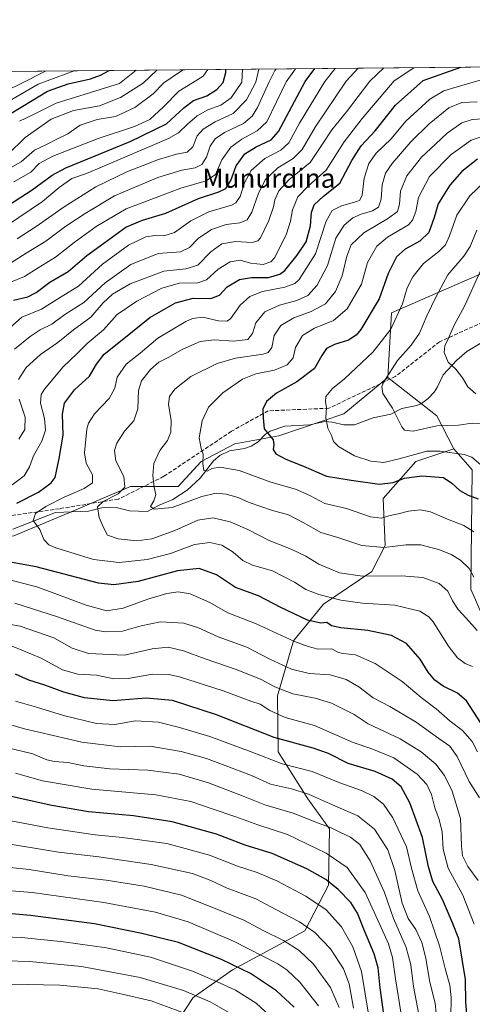
# Model space of a CAD drawing. Units: metres. Extents: x 563083 to 566515, y 4731033 to 4733379.
# Drawn here: x 564178 to 564367, y 4732967 to 4733379 of the extents above; entities that cross this region are included whole.
import ezdxf
from ezdxf.enums import TextEntityAlignment as Align

# ---------------------------------------------------------------- set-up
doc = ezdxf.new("R2010")
doc.units = ezdxf.units.M
doc.header["$MEASUREMENT"] = 0
doc.linetypes.add('DGN Style 3', pattern=[2.307223458686699, 1.648016756204785, -0.6592067024819142])
for name, color, linetype, lineweight in [('Arbolado forestal CxS', 92, 'Continuous', 0), ('Comarca CxS', 21, 'Continuous', 0), ('Comunidad Autónoma CxS', 142, 'Continuous', 0), ('Corriente natural lineal', 142, 'Continuous', 13), ('Curva de nivel maestra', 30, 'Continuous', 30), ('Curva de nivel normal', 30, 'Continuous', 0), ('Espacio natural protegido CxS', 121, 'Continuous', 0), ('Municipio CxS', 4, 'Continuous', 0), ('Provincia CxS', 1, 'Continuous', 0), ('Senda', 7, 'DGN Style 3', 0), ('Texto cartográfico', 7, 'Continuous', 0)]:
    doc.layers.add(name, color=color, linetype=linetype, lineweight=lineweight)
doc.styles.add('Style-Arial', font='txt')

# ---------------------------------------------------------------- blocks, each defined once
blk = doc.blocks.new('*U7')
at = {"layer": 'Arbolado forestal CxS', "color": 92, "linetype": 'Continuous', "lineweight": 0}
blk.add_polyline3d([(564171.8849, 4733356.999, 813.2747999999993), (564545.4406000003, 4733360.4869, 659.5286999999954), (564502.9650999998, 4733320.7391, 662.6033000000025), (564459.8806999996, 4733320.739700001, 671.5350999999937), (564418.2808999997, 4733286.5691, 675.2486999999965), (564395.9955000002, 4733283.598099999, 681.2642999999953), (564333.0749000004, 4733256.1601, 698.1891000000032), (564331.4732999997, 4733229.0341, 691.079899999997), (564313.1347000003, 4733213.8795, 694.1487000000052), (564285.9304999998, 4733204.640699999, 699.3711999999941), (564267.4367000004, 4733201.2719, 702.718200000003), (564253.4105000002, 4733193.890100001, 705.8475999999937), (564243.8130999999, 4733183.5551, 708.2575999999973), (564223.9287, 4733183.5263, 714.872199999998), (564198.0425000004, 4733172.481899999, 717.6229000000022), (564175.1574999997, 4733162.885299999, 722.5383000000003)], dxfattribs=at)

msp = doc.modelspace()

# ---------------------------------------------------------------- linework, layer by layer
at = {"layer": 'Arbolado forestal CxS', "color": 92, "linetype": 'Continuous', "lineweight": 0, "extrusion": (0.3805689310631905, 0.003553383685471875, 0.9247457283890552), "elevation": 232277.7971073655, "flags": 128}
msp.add_lwpolyline([(4727883.224687555, -562251.096751948), (4727883.224687555, -562655.0692943351)], dxfattribs=at)
at = {"layer": 'Arbolado forestal CxS', "color": 92, "linetype": 'Continuous', "lineweight": 0, "extrusion": (0.5198543633000456, 0.5453265004176522, 0.6575488186440156), "elevation": 2874979.822355358, "flags": 128}
msp.add_lwpolyline([(2857460.500174976, -2508253.992239406), (2857434.718848953, -2508257.891301585), (2857419.952938431, -2508250.126625064)], dxfattribs=at)
at = {"layer": 'Arbolado forestal CxS', "color": 92, "linetype": 'Continuous', "lineweight": 0}
for points in [[(564609.6969, 4733094.9155, 767.0804000000062), (564568.0806999998, 4733084.515699999, 766.2042999999976), (564500.4299, 4733073.967700001, 758.6996000000072), (564475.0906999996, 4733067.9287, 755.742499999993), (564450.6722999997, 4733058.348300001, 748.9936000000016), (564426.0855, 4733074.294500001, 732.2216000000044), (564416.0444999998, 4733073.764699999, 725.4164000000019), (564395.3437000001, 4733093.596100001, 712.0681999999942), (564377.9858999997, 4733113.4003, 715.1983999999939), (564366.2067, 4733140.565300001, 712.0326999999961), (564366.8026999999, 4733190.421499999, 696.7890000000043), (564359.0679000001, 4733199.216700001, 693.9922999999981), (564351.9030999999, 4733213.1007, 688.1423000000068), (564331.4732999997, 4733229.0341, 691.079899999997), (564333.0749000004, 4733256.1601, 698.1891000000032), (564395.9955000002, 4733283.598099999, 681.2642999999953), (564418.2808999997, 4733286.5691, 675.2486999999965), (564459.8806999996, 4733320.739700001, 671.5350999999937), (564502.9650999998, 4733320.7391, 662.6033000000025), (564545.4406000003, 4733360.4869, 659.5286999999954), (564670.9824999999, 4733361.6591, 657.7136000000028)], [(564545.4407000003, 4733360.487000001, 659.5286999999954), (564502.9650999998, 4733320.7391, 662.6033000000025), (564459.8806999996, 4733320.739700001, 671.5350999999937), (564418.2808999997, 4733286.5691, 675.2486999999965), (564395.9955000002, 4733283.598099999, 681.2642999999953), (564333.0749000004, 4733256.1601, 698.1891000000032), (564331.4732999997, 4733229.0341, 691.079899999997)], [(564545.4407000003, 4733360.487000001, 659.5286999999954), (564502.9650999998, 4733320.7391, 662.6033000000025), (564459.8806999996, 4733320.739700001, 671.5350999999937), (564418.2808999997, 4733286.5691, 675.2486999999965), (564395.9955000002, 4733283.598099999, 681.2642999999953), (564333.0749000004, 4733256.1601, 698.1891000000032), (564331.4732999997, 4733229.0341, 691.079899999997)], [(564331.4732999997, 4733229.0341, 691.079899999997), (564313.1347000003, 4733213.8795, 694.1487000000052), (564285.9304999998, 4733204.640699999, 699.3711999999941), (564267.4367000004, 4733201.2719, 702.718200000003), (564253.4105000002, 4733193.890100001, 705.8475999999937), (564243.8130999999, 4733183.5551, 708.2575999999973), (564223.9287, 4733183.5263, 714.872199999998), (564198.0425000004, 4733172.481899999, 717.6229000000022), (564175.1574999997, 4733162.885299999, 722.5383000000003), (564138.9842999997, 4733158.456700001, 729.751099999994), (564093.2141000004, 4733158.4573, 739.1113000000041), (564039.2862999998, 4733152.680500001, 751.5434999999999)], [(564331.4732999997, 4733229.0341, 691.079899999997), (564313.1347000003, 4733213.8795, 694.1487000000052), (564285.9304999998, 4733204.640699999, 699.3711999999941), (564267.4367000004, 4733201.2719, 702.718200000003), (564253.4105000002, 4733193.890100001, 705.8475999999937), (564243.8130999999, 4733183.5551, 708.2575999999973), (564223.9287, 4733183.5263, 714.872199999998), (564198.0425000004, 4733172.481899999, 717.6229000000022), (564175.1574999997, 4733162.885299999, 722.5383000000003), (564138.9842999997, 4733158.456700001, 729.751099999994), (564093.2141000004, 4733158.4573, 739.1113000000041), (564039.2862999998, 4733152.680500001, 751.5434999999999)], [(564175.1574999997, 4733162.885299999, 722.5383000000003), (564198.0425000004, 4733172.481899999, 717.6229000000022), (564223.9287, 4733183.5263, 714.872199999998), (564243.8130999999, 4733183.5551, 708.2575999999973), (564253.4105000002, 4733193.890100001, 705.8475999999937), (564267.4367000004, 4733201.2719, 702.718200000003), (564285.9304999998, 4733204.640699999, 699.3711999999941), (564313.1347000003, 4733213.8795, 694.1487000000052), (564331.4732999997, 4733229.0341, 691.079899999997), (564351.9030999999, 4733213.1007, 688.1423000000068), (564359.0679000001, 4733199.216700001, 693.9922999999981), (564343.2496999997, 4733193.933900001, 695.7388999999966), (564329.4653000003, 4733178.5141, 701.4348999999929), (564330.3488999996, 4733158.832699999, 708.7863999999972), (564324.7675000001, 4733147.9641, 713.2948000000034), (564304.6061000006, 4733134.368100001, 721.0638000000035), (564292.0928999997, 4733118.964299999, 729.6998000000021), (564285.3932999996, 4733096.011499999, 741.2676999999967), (564285.6886999998, 4733072.5123, 751.9254999999977), (564298.0077000001, 4733052.977299999, 760.616200000004), (564307.0613000002, 4733040.3871, 764.622000000003), (564306.7229000004, 4733016.879699999, 775.5314999999973), (564296.7984999996, 4732997.697899999, 785.9817999999942), (564266.5049000002, 4732981.432499999, 800.7069000000047), (564250.1315000001, 4732969.7905, 810.2756999999983), (564237.0393000003, 4732949.9331, 824.1757999999973)], [(564359.0679000001, 4733199.216700001, 693.9922999999981), (564343.2496999997, 4733193.933900001, 695.7388999999966), (564329.4653000003, 4733178.5141, 701.4348999999929), (564330.3488999996, 4733158.832699999, 708.7863999999972), (564324.7675000001, 4733147.9641, 713.2948000000034), (564304.6061000006, 4733134.368100001, 721.0638000000035), (564292.0928999997, 4733118.964299999, 729.6998000000021), (564285.3932999996, 4733096.011499999, 741.2676999999967), (564285.6886999998, 4733072.5123, 751.9254999999977), (564298.0077000001, 4733052.977299999, 760.616200000004), (564307.0613000002, 4733040.3871, 764.622000000003), (564306.7229000004, 4733016.879699999, 775.5314999999973), (564296.7984999996, 4732997.697899999, 785.9817999999942), (564266.5049000002, 4732981.432499999, 800.7069000000047), (564250.1315000001, 4732969.7905, 810.2756999999983), (564237.0393000003, 4732949.9331, 824.1757999999973), (564229.1133000003, 4732872.970699999, 868.6055000000052), (564218.0268999999, 4732842.7127, 888.6736999999995), (564198.2965000002, 4732830.868899999, 902.9184999999999), (564189.0881000003, 4732811.1303, 919.9915999999939), (564187.7726999996, 4732790.074100001, 930.8531999999979), (564199.6101000002, 4732766.386700001, 927.9762000000047), (564195.7263000002, 4732739.808499999, 932.1371000000073)], [(564237.0393000003, 4732949.9331, 824.1757999999973), (564250.1315000001, 4732969.7905, 810.2756999999983), (564266.5049000002, 4732981.432499999, 800.7069000000047), (564296.7984999996, 4732997.697899999, 785.9817999999942), (564306.7229000004, 4733016.879699999, 775.5314999999973), (564307.0613000002, 4733040.3871, 764.622000000003), (564298.0077000001, 4733052.977299999, 760.616200000004), (564285.6886999998, 4733072.5123, 751.9254999999977), (564285.3932999996, 4733096.011499999, 741.2676999999967), (564292.0928999997, 4733118.964299999, 729.6998000000021), (564304.6061000006, 4733134.368100001, 721.0638000000035), (564324.7675000001, 4733147.9641, 713.2948000000034), (564330.3488999996, 4733158.832699999, 708.7863999999972), (564329.4653000003, 4733178.5141, 701.4348999999929), (564343.2496999997, 4733193.933900001, 695.7388999999966), (564359.0679000001, 4733199.216700001, 693.9922999999981), (564366.8026999999, 4733190.421499999, 696.7890000000043), (564366.2067, 4733140.565300001, 712.0326999999961), (564377.9858999997, 4733113.4003, 715.1983999999939)], [(564359.0679000001, 4733199.216700001, 693.9922999999981), (564366.8026999999, 4733190.421499999, 696.7890000000043), (564366.2067, 4733140.565300001, 712.0326999999961), (564377.9858999997, 4733113.4003, 715.1983999999939), (564395.3437000001, 4733093.596100001, 712.0681999999942), (564416.0444999998, 4733073.764699999, 725.4164000000019)]]:
    msp.add_polyline3d(points, dxfattribs=at)
at = {"layer": 'Comarca CxS', "color": 21, "linetype": 'Continuous', "lineweight": 0, "flags": 128}
msp.add_lwpolyline([(565313.2396405749, 4731054.078064273), (563103.9300004776, 4731033.449982649), (563094.6744910643, 4732045.814538917), (563086.2874244258, 4732963.189112172), (563082.7800004783, 4733346.829982626), (565600.094125141, 4733370.334205907), (566492.8600005042, 4733378.669982625), (566508.0651299115, 4731799.186811608), (566515.1300005034, 4731065.29998265), (566325.859627825, 4731063.532785955), (565805.6557033058, 4731058.675699006)], close=True, dxfattribs=at)
at = {"layer": 'Comunidad Autónoma CxS', "color": 142, "linetype": 'Continuous', "lineweight": 0, "flags": 128}
msp.add_lwpolyline([(565313.2396405749, 4731054.078064273), (563103.9300004776, 4731033.449982649), (563094.6744910643, 4732045.814538917), (563086.2874244258, 4732963.189112172), (563082.7800004783, 4733346.829982626), (565600.094125141, 4733370.334205907), (566492.8600005042, 4733378.669982625), (566508.0651299115, 4731799.186811608), (566515.1300005034, 4731065.29998265), (566325.859627825, 4731063.532785955), (565805.6557033058, 4731058.675699006)], close=True, dxfattribs=at)
at = {"layer": 'Corriente natural lineal', "color": 142, "linetype": 'Continuous', "lineweight": 13}
msp.add_polyline3d([(564174.7345000004, 4733165.6406, 722.8681999999973), (564192.4735000003, 4733172.6644, 719.0148000000045), (564206.2556999996, 4733173.229900001, 716.2265999999945), (564211.8668999998, 4733174.559699999, 715.6913999999962), (564215.0049999999, 4733174.8665, 715.2605999999942), (564217.8416999998, 4733174.6755, 714.7280000000028), (564223.4115000004, 4733173.2941, 713.125), (564231, 4733173, 711.2050000000019), (564235.8657999998, 4733175.715299999, 710.2630999999965), (564241.5275999998, 4733178.015500001, 708.9296000000032), (564247.5667000003, 4733181.9474, 707.6772999999957), (564252.9803999999, 4733187.0099, 706.1827000000048), (564258.5744000003, 4733194.213500001, 704.5141000000004), (564261.2306000004, 4733196.494899999, 703.9667000000045), (564265.2534999996, 4733198.3728, 703.0825000000042), (564271.5163000004, 4733199.378599999, 702.2369000000036), (564274.3013000004, 4733200.363600001, 701.8331999999937), (564277.2813999997, 4733202.133400001, 701.2635000000009), (564280.1196, 4733205.2586, 700.4824999999983), (564282.2193, 4733206.6447, 699.8975000000064), (564288.4411000004, 4733208.7115, 698.6425000000017), (564298.8838999998, 4733209.326400001, 696.6854000000021), (564305.0766000003, 4733210.6361, 695.5396999999939), (564308.1660000002, 4733210.4658, 695.0240999999951), (564313.1069, 4733209.265699999, 694.2741999999998), (564317.5180000003, 4733209.352, 693.375199999995), (564325.29, 4733212.268999999, 691.8065999999963), (564332.6801000005, 4733213.7719, 690.6554999999935), (564337.3645000001, 4733216.1393, 689.7149000000063), (564343.5427999999, 4733217.361400001, 688.727899999998), (564345.5043000003, 4733218.133400001, 688.4499000000069), (564348.3474000003, 4733220.324300001, 687.9245999999986), (564350.8376000002, 4733223.0076, 687.2734000000055), (564352.3075000001, 4733225.240499999, 686.680600000007), (564354.6486000001, 4733230.1983, 685.8130999999995), (564360.2906, 4733236.361600001, 684.7342999999964), (564364.4633999999, 4733239.980799999, 683.9801000000007), (564372.2281999998, 4733244.581700001, 682.7587000000058)], dxfattribs=at)
at = {"layer": 'Curva de nivel maestra', "color": 30, "linetype": 'Continuous', "lineweight": 30, "flags": 128}
for points, elevation in [([(564162.7699999996, 4733294.700099999), (564182.7699999996, 4733307.4801), (564191.1399999997, 4733313.610099999), (564196.7699999996, 4733316.690099999), (564223.7699999996, 4733327.700099999), (564238.9400000004, 4733335.0801), (564246.1200000001, 4733341.860099999), (564250.2699999996, 4733344.8201), (564255.7699999996, 4733346.860099999), (564260.0300000003, 4733349.520099999), (564262.6500000004, 4733352.450099999), (564263.7300000004, 4733356.5601), (564263.7988999998, 4733357.857200001)], 775), ([(564173.5899999999, 4733339.2601), (564182.8099999996, 4733344.920100001), (564189.1900000004, 4733348.7601), (564197.75, 4733351.840100001), (564207.0800000001, 4733353.9801), (564211.3499999996, 4733355.4101), (564214.9612999996, 4733357.4012)], 800), ([(564174.9800000004, 4733261.460100001), (564180.9100000003, 4733262.860099999), (564184.4400000004, 4733264.5701), (564190.0999999996, 4733268.880100001), (564197.8300000001, 4733273.4301), (564205.6799999997, 4733280.140100001), (564212.6699999999, 4733285.300100001), (564221.8899999997, 4733291.860099999), (564228.9199999999, 4733294.890100001), (564238.6600000003, 4733297.7601), (564252.3099999996, 4733303.860099999), (564260.75, 4733306.640100001), (564263.7699999996, 4733308.100099999), (564265.7699999996, 4733311.380100001), (564268.0999999996, 4733317.5601), (564271.75, 4733322.520099999), (564276.4299999997, 4733325.5801), (564282.7199999997, 4733328.470100001), (564285.7800000003, 4733331.9001), (564296.9400000004, 4733352.770099999), (564300.9040000001, 4733358.203600001)], 750), ([(564176.4100000003, 4733176.5701), (564185.3399999999, 4733181.190099999), (564190.6500000004, 4733185.040100001), (564192.3899999997, 4733187.2601), (564194.0300000003, 4733195.2601), (564195.7199999997, 4733204.9301), (564195.4400000004, 4733213.7501), (564196.3200000003, 4733218.390100001), (564200.4400000004, 4733223.890100001), (564206.75, 4733229.690099999), (564209.7000000002, 4733234.620100001), (564212.9299999997, 4733238.7601), (564221.1399999997, 4733245.4301), (564231.9400000004, 4733254.130100001), (564242.7199999997, 4733260.350099999), (564250.0599999996, 4733262.270099999), (564257.5099999999, 4733262.140100001), (564261.0599999996, 4733263.450099999), (564264.3099999996, 4733267.020099999), (564269.4400000004, 4733270.100099999), (564274.4400000004, 4733270.880100001), (564281.6100000005, 4733270.890100001), (564286.3499999996, 4733272.340100001), (564288.4600000001, 4733273.800100001), (564293.6100000005, 4733280.210100001), (564297.3799999999, 4733285.840100001), (564299.1900000004, 4733292.4301), (564299.6200000001, 4733298.040100001), (564300.6799999997, 4733301.220100001), (564304.6100000005, 4733304.9301), (564311.3899999997, 4733310.2601), (564316.4400000004, 4733319.7401), (564320.2599999999, 4733325.880100001), (564326.1200000001, 4733332.2301), (564334.7199999997, 4733342.960100001), (564346.2199999997, 4733353.2301), (564362.0011999998, 4733358.7741)], 725), ([(564369.0300000003, 4733320.3201), (564362.4800000004, 4733315.1601), (564357.4100000003, 4733309.540100001), (564352.5199999996, 4733301.7401), (564350.8399999999, 4733295.9001), (564348.5800000001, 4733289.720100001), (564344.9000000004, 4733286.0601), (564338.6799999997, 4733282.7601), (564335.04, 4733279.540100001), (564331.6200000001, 4733272.520099999), (564327.8399999999, 4733261.9301), (564320.1799999997, 4733249.200099999), (564318.2599999999, 4733246.8301), (564315.0800000001, 4733244.700099999), (564309.1500000004, 4733242.940099999), (564305.9000000004, 4733241.190099999), (564303.9299999997, 4733238.290100001), (564300.8099999996, 4733232.800100001), (564293.4400000004, 4733227.2601), (564284.8799999999, 4733222.5801), (564280.7199999997, 4733219.0101), (564279.1900000004, 4733215.9001), (564279.2800000003, 4733212.190099999), (564279.7699999996, 4733207.5801), (564281.8899999997, 4733205.120100001), (564283.5499999998, 4733203.020099999), (564283.8399999999, 4733201.0801), (564283.5199999996, 4733199.020099999), (564284.6500000004, 4733197.1501), (564288.8099999996, 4733194.9001), (564296.2100000001, 4733191.950099999), (564305.79, 4733187.870100001), (564316.0800000001, 4733186.0801), (564328, 4733184.530099999), (564333.75, 4733185.130100001), (564338.4100000003, 4733186.920100001), (564345.7599999999, 4733187.9301), (564354.7400000002, 4733187.270099999), (564358.2000000002, 4733184.920100001), (564361.5800000001, 4733181.890100001), (564365.0499999998, 4733179.9101), (564369.2300000004, 4733178.4001)], 700.0000000000001), ([(564370.5, 4733084.360099999), (564364.3300000001, 4733093.860099999), (564360.5700000003, 4733097.1501), (564354.5999999996, 4733099.9901), (564351.0800000001, 4733102.470100001), (564348.3799999999, 4733105.890100001), (564344.9699999997, 4733111.2601), (564339.2800000003, 4733117.9301), (564332.9800000004, 4733121.1601), (564323.0999999996, 4733123.280099999), (564311.7999999998, 4733124.4001), (564307.9000000004, 4733125.3101), (564305.9199999999, 4733126.620100001), (564303.4100000003, 4733126.380100001), (564297.8799999999, 4733127.5801), (564286.7999999998, 4733132.860099999), (564277.4000000004, 4733137.8301), (564267.8399999999, 4733141.300100001), (564259.8399999999, 4733146.590100001), (564252.6500000004, 4733149.2401), (564243.5700000003, 4733148.2401), (564227.0999999996, 4733143.7401), (564216.8499999996, 4733142.370100001), (564210.5099999999, 4733143.130100001), (564184.4199999999, 4733149.940099999), (564166.6399999997, 4733153.130100001)], 725), ([(564364.7100000001, 4732961.5801), (564364.04, 4732967.7301), (564364, 4732977.4301), (564361.2300000004, 4732994.3201), (564358.5199999996, 4733001.030099999), (564354.3300000001, 4733010.840100001), (564350.3399999999, 4733018.370100001), (564348.5199999996, 4733024.450099999), (564345.9900000002, 4733036.690099999), (564340.6699999999, 4733051.1801), (564337.0300000003, 4733057.880100001), (564333.3099999996, 4733061.1501), (564326.1399999997, 4733064.3101), (564314.9500000002, 4733067.720100001), (564306.6399999997, 4733071.860099999), (564300.3099999996, 4733074.130100001), (564283.9900000002, 4733078.620100001), (564259.7699999996, 4733087.9801), (564241.4500000002, 4733093.970100001), (564230.4199999999, 4733095.030099999), (564216.4699999997, 4733093.9001), (564204.6100000005, 4733095.1601), (564196, 4733097.4801), (564188.0499999998, 4733100.460100001), (564181.3700000001, 4733102.5601), (564175.8499999996, 4733105.0101)], 750), ([(564330.2000000002, 4732959.710100001), (564328.3399999999, 4732973.880100001), (564327.4500000002, 4732982.300100001), (564325.7999999998, 4732988.1801), (564321.6900000004, 4732997.7401), (564318.8399999999, 4733005.170100001), (564316.0700000003, 4733009.530099999), (564310.6799999997, 4733015.0101), (564305.5999999996, 4733019.1601), (564297.5700000003, 4733023.6601), (564283.0999999996, 4733030.020099999), (564271.7800000003, 4733033.5101), (564259.7699999996, 4733038.130100001), (564241.2599999999, 4733043.340100001), (564225.1699999999, 4733045.860099999), (564206.2999999998, 4733047.530099999), (564191.0099999999, 4733050.0701), (564170.1900000004, 4733054.7401)], 775), ([(564292.3600000005, 4732965.780099999), (564284.9000000004, 4732972.6601), (564274.1100000005, 4732979.8301), (564261.9600000001, 4732985.700099999), (564243.9900000002, 4732992.8301), (564228.5599999996, 4732996.670100001), (564208.8499999996, 4733000.610099999), (564182.1100000005, 4733004.1801), (564172.6399999997, 4733004.970100001)], 800)]:
    msp.add_lwpolyline(points, dxfattribs=dict(at, elevation=elevation))
at = {"layer": 'Curva de nivel normal', "color": 30, "linetype": 'Continuous', "lineweight": 0, "flags": 128}
for points, elevation in [([(564136.4100000003, 4733331.840100001), (564177.5499999998, 4733351.6501), (564188.3767999997, 4733357.153100001)], 810), ([(564170.5599999996, 4733315.0801), (564178.1500000004, 4733319.300100001), (564183.7400000002, 4733324.1501), (564188.79, 4733326.4801), (564193, 4733328.7401), (564197.7100000001, 4733330.960100001), (564202.8499999996, 4733334.5701), (564209.8700000001, 4733336.940099999), (564217.6100000005, 4733338.220100001), (564225.7000000002, 4733341.9001), (564233.2999999998, 4733347.630100001), (564237.8700000001, 4733352.210100001), (564245.2400000002, 4733357.220100001), (564245.7556999996, 4733357.6887)], 785), ([(564172.0300000003, 4733248.600099999), (564178.3899999997, 4733254.2601), (564186.6200000001, 4733257.600099999), (564194.1299999999, 4733262.440099999), (564202.1399999997, 4733267.300100001), (564212.0999999996, 4733276.390100001), (564223, 4733284.340100001), (564230.3399999999, 4733287.840100001), (564234, 4733288.460100001), (564237.7599999999, 4733288.280099999), (564242.3300000001, 4733289.7601), (564249.0999999996, 4733294.520099999), (564256.6900000004, 4733298.3101), (564266.0999999996, 4733301.120100001), (564267.9400000004, 4733302.110099999), (564269.7100000001, 4733304.7401), (564271.5199999996, 4733310.530099999), (564274.3700000001, 4733315.550100001), (564280.0999999996, 4733320.6801), (564286.7699999996, 4733324.1601), (564290.0800000001, 4733327.190099999), (564294.5499999998, 4733335.380100001), (564305.1200000001, 4733352.850099999), (564309.5038999999, 4733358.2839)], 745), ([(564172.4400000004, 4733292.800100001), (564187.0999999996, 4733302.710100001), (564194.04, 4733308.530099999), (564199.3200000003, 4733312.3201), (564205.5199999996, 4733314.4101), (564218.5199999996, 4733319.870100001), (564239.7599999999, 4733328.950099999), (564243.9199999999, 4733331.390100001), (564247.7699999996, 4733334.9301), (564251.7699999996, 4733338.4301), (564256.1699999999, 4733340.950099999), (564261.6100000005, 4733342.940099999), (564265.9000000004, 4733345.9901), (564270.3600000005, 4733352.520099999), (564270.7052999996, 4733357.921800001)], 770), ([(564172.6200000001, 4733322.340100001), (564179.7800000003, 4733329.420100001), (564190.75, 4733337.130100001), (564200, 4733340.7401), (564210.9000000004, 4733342.600099999), (564219.6399999997, 4733346.120100001), (564229.1500000004, 4733352.130100001), (564234.9385000002, 4733357.5878)], 790), ([(564173.75, 4733276.9001), (564180.3099999996, 4733281.020099999), (564188.4900000002, 4733286.090100001), (564196.8700000001, 4733292.390100001), (564204.9600000001, 4733297.600099999), (564217.1600000003, 4733305.0801), (564235.3399999999, 4733312.7401), (564245.3799999999, 4733315.8201), (564250.8899999997, 4733316.7501), (564253.7199999997, 4733318.1601), (564255.6600000003, 4733321.140100001), (564257.2400000002, 4733325.790100001), (564259.2800000003, 4733328.860099999), (564263.1500000004, 4733331.4801), (564271.1399999997, 4733335.3301), (564274.6799999997, 4733338.340100001), (564276.9400000004, 4733342.0001), (564281.8099999996, 4733352.630100001), (564284.2800000003, 4733357.370100001), (564284.8062000005, 4733358.053300001)], 760), ([(564174.1100000005, 4733269.0801), (564179.5999999996, 4733271.3301), (564185.25, 4733274.940099999), (564192.5199999996, 4733279.350099999), (564200.25, 4733285.460100001), (564209.5700000003, 4733292.140100001), (564222.0999999996, 4733299.600099999), (564244.8600000005, 4733308.2301), (564255.5099999999, 4733311.360099999), (564259.4400000004, 4733313.920100001), (564262.0899999999, 4733320.0601), (564265.7699999996, 4733325.360099999), (564270.4400000004, 4733328.770099999), (564276.9000000004, 4733332.220100001), (564280.9000000004, 4733336.0101), (564289.0199999996, 4733352.690099999), (564292.8875000002, 4733358.128799999)], 754.9999999999999), ([(564174.2300000004, 4733345.2601), (564185.2100000001, 4733351.720100001), (564200.3367, 4733357.264599999)], 805), ([(564174.4400000004, 4733184.130100001), (564179.4400000004, 4733187.920100001), (564181.5999999996, 4733191.700099999), (564183.3399999999, 4733196.340100001), (564186.79, 4733202.420100001), (564188.3099999996, 4733207.0101), (564187.8799999999, 4733211.920100001), (564186.2199999997, 4733218.340100001), (564186.5800000001, 4733221.970100001), (564187.9000000004, 4733224.2601), (564195.7199999997, 4733233.600099999), (564201.3899999997, 4733238.9301), (564205.8200000003, 4733243.2601), (564212.5800000001, 4733249.0601), (564218.3399999999, 4733255.4301), (564226.4699999997, 4733260.9901), (564236.9199999999, 4733266.380100001), (564244.4100000003, 4733268.5701), (564252.0300000003, 4733268.640100001), (564255.7000000002, 4733269.860099999), (564260.5, 4733274.420100001), (564265.5599999996, 4733277.4801), (564269.7400000002, 4733278.0601), (564274, 4733276.9101), (564279.4100000003, 4733276.290100001), (564282.54, 4733277.4101), (564284.1600000003, 4733279.280099999), (564289.1699999999, 4733289.170100001), (564290.8399999999, 4733294.380100001), (564291.5599999996, 4733299.120100001), (564293.8499999996, 4733304.640100001), (564298.4000000004, 4733309.3101), (564305.7199999997, 4733315.800100001), (564313.2400000002, 4733327.5801), (564320.7100000001, 4733337.3101), (564334.0599999996, 4733353.120100001), (564342.3274999997, 4733358.590399999)], 730), ([(564175.1500000004, 4733310.860099999), (564182.1399999997, 4733314.9301), (564185.7199999997, 4733318.4901), (564191.4500000002, 4733321.630100001), (564210.3600000005, 4733328.960100001), (564225.4800000004, 4733334.030099999), (564231.9400000004, 4733336.9001), (564237.7400000002, 4733342.1801), (564244.1500000004, 4733348.790100001), (564249.8600000005, 4733352.3301), (564254.2100000001, 4733355.040100001), (564256.2715999996, 4733357.787000001)], 780), ([(564175.3899999997, 4733240.880100001), (564181.8600000005, 4733246.270099999), (564186.1299999999, 4733248.940099999), (564191, 4733251.380100001), (564196.4400000004, 4733255.4801), (564204.4000000004, 4733260.4901), (564213.2699999996, 4733268.700099999), (564223.9500000002, 4733276.380100001), (564235.5, 4733280.890100001), (564244.7999999998, 4733281.6601), (564248.5899999999, 4733283.380100001), (564252.2100000001, 4733287.1801), (564257.7699999996, 4733290.9301), (564263.8700000001, 4733293.020099999), (564269.6600000003, 4733293.720100001), (564272.6699999999, 4733295.030099999), (564274.5999999996, 4733298.1801), (564277.2199999997, 4733305.7301), (564280.2400000002, 4733311.6501), (564285.4699999997, 4733316.710100001), (564291.8499999996, 4733320.600099999), (564295.7199999997, 4733324.390100001), (564301.1399999997, 4733333.700099999), (564314.0700000003, 4733352.9301), (564319.0893999999, 4733358.373400001)], 740), ([(564176.4800000004, 4733287.0001), (564184.4800000004, 4733292.1501), (564196.0999999996, 4733300.460100001), (564209.4400000004, 4733308.850099999), (564222.2999999998, 4733315.050100001), (564235.5199999996, 4733320.2401), (564243.1699999999, 4733322.440099999), (564247.5199999996, 4733323.220100001), (564249.9400000004, 4733325.5601), (564251.8099999996, 4733330.0701), (564254.2800000003, 4733332.920100001), (564259.3300000001, 4733335.9301), (564266.75, 4733339.440099999), (564272.3700000001, 4733345.210100001), (564276.3200000003, 4733352.5801), (564277.4855000004, 4733357.985099999)], 765), ([(564177.0599999996, 4733228.200099999), (564180.2800000003, 4733233.300100001), (564186.2599999999, 4733238.7401), (564193.4800000004, 4733243.640100001), (564200.0999999996, 4733248.9801), (564207.2800000003, 4733254.2501), (564212.4800000004, 4733260.2301), (564216.2800000003, 4733263.970100001), (564223.7100000001, 4733268.210100001), (564237.8799999999, 4733273.600099999), (564247.04, 4733274.470100001), (564252.0599999996, 4733276.050100001), (564257.4199999999, 4733281.590100001), (564262.0099999999, 4733284.940099999), (564267.7400000002, 4733286.0001), (564274.6799999997, 4733285.5701), (564277.1799999997, 4733286.190099999), (564278.1799999997, 4733287.4301), (564281.7599999999, 4733294.7401), (564283.6399999997, 4733300.360099999), (564284.2000000002, 4733303.380100001), (564285.9199999999, 4733307.1501), (564290.0700000003, 4733311.6501), (564298.9400000004, 4733318.9301), (564304.04, 4733326.5101), (564308.1200000001, 4733332.600099999), (564314.1600000003, 4733340.200099999), (564323.9900000002, 4733353.020099999), (564329.8502000002, 4733358.473900001)], 735), ([(564177.4400000004, 4733336.270099999), (564182.6900000004, 4733338.7601), (564192.7400000002, 4733343.8301), (564219.2199999997, 4733352.040100001), (564226.2119000005, 4733357.506200001)], 795), ([(564366.9400000004, 4733108.190099999), (564363.7699999996, 4733109.540100001), (564360.5800000001, 4733111.8201), (564356.8600000005, 4733116.690099999), (564350.3700000001, 4733126.870100001), (564348.5899999999, 4733129.020099999), (564344.8099999996, 4733131.3101), (564334.3600000005, 4733133.860099999), (564320.9400000004, 4733134.770099999), (564311.8499999996, 4733136.0101), (564302.5599999996, 4733138.380100001), (564297.2599999999, 4733140.4301), (564292.5099999999, 4733143.530099999), (564283.2000000002, 4733148.220100001), (564274.8499999996, 4733150.5801), (564270.8600000005, 4733152.620100001), (564266.8600000005, 4733156.020099999), (564262.0800000001, 4733158.9101), (564257.0499999998, 4733160.0601), (564250.6900000004, 4733159.2301), (564240.5499999998, 4733155.550100001), (564230.7800000003, 4733152.940099999), (564219.1900000004, 4733151.6801), (564208.4400000004, 4733152.940099999), (564192.6699999999, 4733157.870100001), (564189.7699999996, 4733159.170100001), (564187.6900000004, 4733161.3301), (564185.9600000001, 4733165.4901), (564183.1900000004, 4733169.2301), (564184.1799999997, 4733172.190099999), (564188.4699999997, 4733175.170100001), (564196.2000000002, 4733179.050100001), (564204.4600000001, 4733182.630100001), (564207.9400000004, 4733185.0801), (564207.9900000002, 4733188.390100001), (564205.4000000004, 4733193.2301), (564204.6399999997, 4733197.530099999), (564205.5899999999, 4733207.4301), (564206.2599999999, 4733209.970100001), (564208.7599999999, 4733213.850099999), (564214.9699999997, 4733220.2601), (564217.2599999999, 4733224.6801), (564218.3600000005, 4733229.200099999), (564222, 4733234.600099999), (564227.8700000001, 4733239.3101), (564235.2699999996, 4733245.5701), (564246.9600000001, 4733252.5001), (564249.8300000001, 4733253.7501), (564254.1299999999, 4733254.3301), (564260.7000000002, 4733252.7601), (564264.1900000004, 4733252.6801), (564265.6699999999, 4733253.5701), (564269.7699999996, 4733259.3201), (564273.7699999996, 4733262.9901), (564279.0899999999, 4733264.9901), (564288.3899999997, 4733266.8201), (564292.5599999996, 4733268.420100001), (564294.4199999999, 4733270.110099999), (564301.1699999999, 4733280.800100001), (564305.7100000001, 4733294.420100001), (564308.1600000003, 4733298.9301), (564312.1699999999, 4733300.890100001), (564318.5499999998, 4733302.620100001), (564319.7599999999, 4733303.1601), (564320.7599999999, 4733305.280099999), (564321.6500000004, 4733312.440099999), (564323.5099999999, 4733318.4801), (564326.6600000003, 4733322.8101), (564332.8700000001, 4733328.9101), (564339.04, 4733336.2501), (564348.9900000002, 4733345.380100001), (564354.9400000004, 4733348.9101), (564358.1399999997, 4733349.9101), (564370.0599999996, 4733353.450099999)], 720), ([(564368.8700000001, 4733344.390100001), (564362.4800000004, 4733344.100099999), (564357.0199999996, 4733341.8301), (564348.75, 4733335.170100001), (564341.1600000003, 4733327.590100001), (564333.2400000002, 4733318.5801), (564330.54, 4733314.460100001), (564329.1600000003, 4733309.6501), (564328.7199999997, 4733303.610099999), (564327.6299999999, 4733300.2501), (564325.0999999996, 4733298.7301), (564320.2999999998, 4733297.4101), (564316.7800000003, 4733295.8101), (564313.1600000003, 4733292.800100001), (564309.79, 4733287.290100001), (564306.3200000003, 4733275.960100001), (564301.9600000001, 4733267.710100001), (564298.04, 4733263.350099999), (564293.4000000004, 4733261.280099999), (564286.1600000003, 4733259.370100001), (564280.0999999996, 4733256.5001), (564276.3099999996, 4733251.9801), (564274.9199999999, 4733247.420100001), (564272.9800000004, 4733244.9901), (564267.1399999997, 4733244.2301), (564258.9000000004, 4733244.850099999), (564253.0599999996, 4733244.170100001), (564245.6900000004, 4733240.9001), (564239.5899999999, 4733237.390100001), (564235.7599999999, 4733235.450099999), (564232.1699999999, 4733232.4101), (564228.4199999999, 4733227.6601), (564227.2100000001, 4733223.610099999), (564226.9500000002, 4733215.950099999), (564225.2999999998, 4733211.0001), (564221.2999999998, 4733206.620100001), (564218.1100000005, 4733201.600099999), (564217.1699999999, 4733198.600099999), (564217.8099999996, 4733194.280099999), (564221.0599999996, 4733187.6801), (564221.4900000002, 4733183.2401), (564218.7100000001, 4733180.440099999), (564212.4800000004, 4733177.220100001), (564210.1399999997, 4733175.040100001), (564210.7999999998, 4733170.600099999), (564212.6500000004, 4733166.390100001), (564214.2699999996, 4733163.220100001), (564218.6799999997, 4733161.5601), (564226.4600000001, 4733160.7501), (564232.7999999998, 4733161.6501), (564242.3799999999, 4733165.1601), (564251.9800000004, 4733169.360099999), (564258.2800000003, 4733170.4001), (564265.5199999996, 4733168.670100001), (564273, 4733165.4901), (564281.8200000003, 4733160.9801), (564291.1200000001, 4733157.280099999), (564297.1600000003, 4733154.380100001), (564302.6900000004, 4733151.0601), (564311.2100000001, 4733147.420100001), (564320.8700000001, 4733145.960100001), (564337.2000000002, 4733146.220100001), (564346.0899999999, 4733145.4301), (564352.9299999997, 4733142.9901), (564356.5499999998, 4733139.7401), (564358.5099999999, 4733135.6801), (564360.8600000005, 4733132.040100001), (564364.2699999996, 4733128.440099999), (564368.7999999998, 4733123.300100001)], 715), ([(564373.3899999997, 4733337.420100001), (564366.7300000004, 4733336.9001), (564362.3899999997, 4733335.5701), (564356.3300000001, 4733331.200099999), (564351.4299999997, 4733326.6801), (564345.5800000001, 4733321.220100001), (564339.4699999997, 4733313.420100001), (564336.7800000003, 4733306.9301), (564336.3099999996, 4733301.5001), (564335.54, 4733298.4801), (564331.7599999999, 4733295.640100001), (564321.4400000004, 4733289.530099999), (564316.1900000004, 4733284.540100001), (564314.2699999996, 4733279.8301), (564312.4400000004, 4733271.590100001), (564309.5800000001, 4733264.970100001), (564305.4400000004, 4733259.860099999), (564299.4400000004, 4733256.670100001), (564292.1699999999, 4733254.040100001), (564286.6900000004, 4733250.800100001), (564284.0099999999, 4733246.600099999), (564282.9600000001, 4733241.5801), (564281.4699999997, 4733239.5801), (564279.3200000003, 4733238.880100001), (564267.7699999996, 4733237.110099999), (564260.0999999996, 4733234.9901), (564249.0999999996, 4733229.4301), (564242.4600000001, 4733224.2401), (564240.1600000003, 4733221.1801), (564239.8300000001, 4733217.870100001), (564240.9000000004, 4733211.110099999), (564240.7599999999, 4733206.2501), (564239.3499999996, 4733202.780099999), (564236.1600000003, 4733198.600099999), (564233.6200000001, 4733193.140100001), (564233.1500000004, 4733188.0801), (564233.7999999998, 4733183.290100001), (564234.4800000004, 4733180.0601), (564233.5899999999, 4733177.440099999), (564232.1799999997, 4733175.100099999), (564233.8200000003, 4733174.0601), (564241.29, 4733174.6601), (564253.7699999996, 4733179.2601), (564259.7100000001, 4733180.770099999), (564263.8499999996, 4733180.340100001), (564268.9600000001, 4733178.860099999), (564273.54, 4733176.870100001), (564283.2800000003, 4733173.5001), (564289.8899999997, 4733171.600099999), (564296.0800000001, 4733168.5101), (564303.4299999997, 4733164.3101), (564310.6399999997, 4733162.140100001), (564320.5800000001, 4733158.850099999), (564329.9699999997, 4733158.0601), (564339.0999999996, 4733159.120100001), (564345.2699999996, 4733159.140100001), (564348.8899999997, 4733158.140100001), (564352.7400000002, 4733157.1501), (564357.9299999997, 4733155.040100001), (564361.9199999999, 4733152.6601), (564365.4299999997, 4733149.270099999), (564367.4299999997, 4733145.600099999)], 710), ([(564367.3799999999, 4733164.550100001), (564363.29, 4733167.130100001), (564356.3799999999, 4733169.890100001), (564349.2599999999, 4733172.920100001), (564345.1900000004, 4733173.720100001), (564340.0899999999, 4733173.220100001), (564335.7599999999, 4733172.030099999), (564331.9299999997, 4733171.190099999), (564328.79, 4733170.210100001), (564324.2800000003, 4733170.880100001), (564314.2599999999, 4733174.280099999), (564305.1900000004, 4733176.350099999), (564298.9299999997, 4733179.690099999), (564292.8799999999, 4733182.440099999), (564282.5800000001, 4733185.340100001), (564269.3799999999, 4733190.210100001), (564261.3200000003, 4733191.520099999), (564257.8899999997, 4733191.0101), (564255.8899999997, 4733189.9001), (564254.5999999996, 4733190.200099999), (564254.0700000003, 4733193.170100001), (564254.2100000001, 4733197.0801), (564253.3600000005, 4733199.4301), (564252.5599999996, 4733203.880100001), (564253.8200000003, 4733210.9801), (564256.4400000004, 4733216.690099999), (564262.4400000004, 4733222.720100001), (564270.7000000002, 4733228.360099999), (564276.3300000001, 4733230.550100001), (564284.1500000004, 4733232.200099999), (564289.3799999999, 4733234.350099999), (564291.8399999999, 4733237.2401), (564292.8799999999, 4733241.6601), (564295.8600000005, 4733246.610099999), (564300.7699999996, 4733249.6601), (564308.7699999996, 4733252.840100001), (564314.4400000004, 4733257.800100001), (564320.5, 4733268.0601), (564322.9400000004, 4733277.130100001), (564326.8799999999, 4733284.020099999), (564331.3700000001, 4733287.720100001), (564340.0700000003, 4733292.9001), (564341.8099999996, 4733294.790100001), (564343.1799999997, 4733298.450099999), (564344.3600000005, 4733304.340100001), (564348.8700000001, 4733313.140100001), (564357.9800000004, 4733322.290100001), (564366.3899999997, 4733328.280099999), (564373.6399999997, 4733330.620100001)], 705), ([(564371.8300000001, 4733310.770099999), (564365.7599999999, 4733305.020099999), (564360.2999999998, 4733296.9101), (564357.25, 4733288.2601), (564355.6299999999, 4733284.5801), (564352.7599999999, 4733281.800100001), (564346.4100000003, 4733276.670100001), (564341.9699999997, 4733271.220100001), (564339.6299999999, 4733266.600099999), (564337.6200000001, 4733259.9301), (564332.7199999997, 4733249.2601), (564325.2599999999, 4733239.600099999), (564318.25, 4733233.170100001), (564313.4199999999, 4733228.460100001), (564308.3399999999, 4733224.460100001), (564305.6200000001, 4733221.170100001), (564305.3799999999, 4733218.9301), (564305.8600000005, 4733216.4901), (564305.5099999999, 4733212.270099999), (564306.4400000004, 4733207.880100001), (564307.9400000004, 4733204.860099999), (564308.8200000003, 4733202.2501), (564310.8600000005, 4733200.170100001), (564317.5800000001, 4733196.3101), (564324.4100000003, 4733194.110099999), (564329.8499999996, 4733193.590100001), (564336.2100000001, 4733195.110099999), (564347.7199999997, 4733198.2301), (564353.1799999997, 4733198.3101), (564363.4000000004, 4733196.9001), (564366.6100000005, 4733195.7601), (564370.3300000001, 4733192.5001)], 695), ([(564370.4100000003, 4733209.9101), (564366.79, 4733209.960100001), (564361.0099999999, 4733209.1801), (564351.9800000004, 4733208.8201), (564342.0099999999, 4733206.5801), (564338.4600000001, 4733207.0001), (564337.2800000003, 4733208.4001), (564333.4100000003, 4733216.2601), (564329.4000000004, 4733222.420100001), (564329, 4733225.2601), (564329.8300000001, 4733227.220100001), (564335.5700000003, 4733236.140100001), (564341.2000000002, 4733242.610099999), (564344.7000000002, 4733247.600099999), (564347.8399999999, 4733254.880100001), (564351.7400000002, 4733262.940099999), (564356.54, 4733272.050100001), (564363.2400000002, 4733279.8101), (564365.9000000004, 4733283.800100001), (564368.7599999999, 4733290.6601)], 690), ([(564368.29, 4733222.280099999), (564364.9100000003, 4733225.170100001), (564362.7599999999, 4733228.9301), (564359.8700000001, 4733232.600099999), (564356.6699999999, 4733235.440099999), (564355.0999999996, 4733239.520099999), (564355.3099999996, 4733242.300100001), (564356.8799999999, 4733245.4801), (564359.2400000002, 4733250.9301), (564363.5599999996, 4733258.9301), (564370.3399999999, 4733273.9301)], 685), ([(564177.1200000001, 4733203.280099999), (564179.6500000004, 4733207.280099999), (564179.8499999996, 4733212.5001), (564177.3799999999, 4733220.0701)], 735), ([(564368.9900000002, 4733072.5001), (564366.75, 4733076.9301), (564362.6399999997, 4733081.4901), (564357.5, 4733085.350099999), (564351.7000000002, 4733090.5601), (564345.4500000002, 4733095.300100001), (564337.4900000002, 4733102.0001), (564326.2300000004, 4733109.540100001), (564318.0199999996, 4733113.140100001), (564312.5999999996, 4733113.620100001), (564310.6299999999, 4733114.220100001), (564308.1299999999, 4733115.620100001), (564302.3300000001, 4733115.4901), (564298.1399999997, 4733116.630100001), (564292.4900000002, 4733118.6501), (564276.1500000004, 4733126.200099999), (564264.54, 4733130.630100001), (564257.0999999996, 4733134.960100001), (564248.7699999996, 4733138.590100001), (564243.7699999996, 4733139.440099999), (564239.0999999996, 4733138.7601), (564231.0999999996, 4733136.440099999), (564220.7699999996, 4733132.5801), (564214, 4733131.5701), (564205.3399999999, 4733133.880100001), (564185.0800000001, 4733141.4101), (564172.8600000005, 4733144.6501)], 730), ([(564369.7999999998, 4733053.3201), (564365.4699999997, 4733060.1501), (564360.4199999999, 4733070.610099999), (564357.4299999997, 4733074.9101), (564352.7599999999, 4733078.140100001), (564343.3499999996, 4733085.040100001), (564332.3700000001, 4733091.5801), (564325.29, 4733095.120100001), (564319.3899999997, 4733099.8101), (564314.04, 4733102.870100001), (564307.3099999996, 4733104.720100001), (564298.54, 4733105.340100001), (564291.1500000004, 4733107.1801), (564282.1600000003, 4733111.290100001), (564272.4699999997, 4733116.300100001), (564260.4800000004, 4733120.640100001), (564252.3099999996, 4733124.4801), (564246.1399999997, 4733126.4001), (564236.4400000004, 4733126.9801), (564228.3300000001, 4733125.2601), (564220.5599999996, 4733122.960100001), (564213.4199999999, 4733122.7301), (564209.1500000004, 4733123.450099999), (564193.3799999999, 4733128.970100001), (564175.4699999997, 4733134.7601)], 735), ([(564369.3099999996, 4733018.8101), (564364.9299999997, 4733024.690099999), (564362.7300000004, 4733029.140100001), (564362.2599999999, 4733033.280099999), (564361.8499999996, 4733044.720100001), (564358.4100000003, 4733056.1801), (564355.2199999997, 4733062.720100001), (564351.5199999996, 4733067.440099999), (564345.4299999997, 4733072.610099999), (564336.6600000003, 4733077.9801), (564323.2599999999, 4733084.300100001), (564317.3499999996, 4733088.110099999), (564307.8899999997, 4733092.870100001), (564301.0499999998, 4733094.960100001), (564291.7599999999, 4733096.7601), (564284.2800000003, 4733099.710100001), (564278.4600000001, 4733102.770099999), (564268.5099999999, 4733106.8101), (564255.0599999996, 4733111.440099999), (564246.0599999996, 4733114.8201), (564239.6100000005, 4733116.370100001), (564232.9000000004, 4733115.6601), (564221.4299999997, 4733112.940099999), (564206.2699999996, 4733113.670100001), (564199.4400000004, 4733115.960100001), (564191.7699999996, 4733120.1801), (564177.7400000002, 4733125.050100001), (564169.8700000001, 4733126.530099999)], 740), ([(564367.6200000001, 4733000.470100001), (564362.8200000003, 4733012.700099999), (564356.6500000004, 4733023.970100001), (564354.5899999999, 4733031.8101), (564354.2199999997, 4733039.0601), (564353.0099999999, 4733044.3101), (564351.1900000004, 4733049.190099999), (564349.7100000001, 4733054.6801), (564347.7199999997, 4733058.9001), (564343.7000000002, 4733063.220100001), (564333.9900000002, 4733070.0601), (564324.7599999999, 4733073.860099999), (564317.0099999999, 4733076.4801), (564300.7800000003, 4733083.5601), (564288.54, 4733086.9301), (564282.0800000001, 4733089.840100001), (564278.1500000004, 4733092.4801), (564274.2199999997, 4733093.7601), (564262.5800000001, 4733098.100099999), (564244.3799999999, 4733103.9801), (564239.9400000004, 4733104.9301), (564233.0999999996, 4733105.0001), (564222.9000000004, 4733103.170100001), (564216.9500000002, 4733103.130100001), (564209.7000000002, 4733104.5701), (564201.9199999999, 4733104.9901), (564195.3899999997, 4733106.920100001), (564186.5800000001, 4733111.7401), (564174.4199999999, 4733116.690099999)], 745), ([(564357.8499999996, 4732961.450099999), (564358.0300000003, 4732969.880100001), (564357.4600000001, 4732974.9901), (564355.5499999998, 4732981.370100001), (564353.1500000004, 4732991.450099999), (564348.8799999999, 4733003.7601), (564344, 4733014.5101), (564341.4199999999, 4733023.940099999), (564339.2199999997, 4733032.9001), (564333.5199999996, 4733045.0101), (564329.5999999996, 4733050.6801), (564325.6699999999, 4733053.880100001), (564320.4000000004, 4733056.420100001), (564311.4299999997, 4733059.600099999), (564299.7800000003, 4733064.4001), (564287.3300000001, 4733067.4901), (564274.3200000003, 4733072.520099999), (564257.0700000003, 4733079.020099999), (564244.3700000001, 4733082.690099999), (564235.6500000004, 4733084.9901), (564225.9600000001, 4733085.470100001), (564217.2800000003, 4733084.0601), (564209.7199999997, 4733084.360099999), (564195.8300000001, 4733087.780099999), (564184.6200000001, 4733091.220100001), (564175.8300000001, 4733093.710100001)], 754.9999999999999), ([(564352.0599999996, 4732959.5801), (564351.3300000001, 4732967.360099999), (564348.9600000001, 4732976.940099999), (564347.3300000001, 4732986.2601), (564345.6399999997, 4732992.8201), (564343.1699999999, 4732998.350099999), (564340.04, 4733002.9101), (564337.5099999999, 4733009.280099999), (564334.4299999997, 4733022.940099999), (564331.4299999997, 4733031.640100001), (564325.9400000004, 4733040.1801), (564318.9100000003, 4733045.780099999), (564307.0999999996, 4733050.940099999), (564298.3600000005, 4733054.9101), (564291.1600000003, 4733057.130100001), (564282.4400000004, 4733059.110099999), (564274.4800000004, 4733062.710100001), (564263.4000000004, 4733066.840100001), (564255.5999999996, 4733069.770099999), (564245.1200000001, 4733072.7301), (564232.0800000001, 4733074.9001), (564219.5499999998, 4733074.700099999), (564203.54, 4733076.600099999), (564179.5300000003, 4733082.170100001), (564168.3799999999, 4733085.450099999)], 760), ([(564344.4199999999, 4732962.710100001), (564342.2300000004, 4732974.520099999), (564341.1200000001, 4732983.5801), (564339.1100000005, 4732990.710100001), (564333.8300000001, 4733002.940099999), (564330.1500000004, 4733013.7301), (564324.0700000003, 4733027.0601), (564319.7400000002, 4733033.880100001), (564315.8700000001, 4733036.9301), (564311.6699999999, 4733038.840100001), (564307.8300000001, 4733040.850099999), (564302.54, 4733042.770099999), (564291.9400000004, 4733046.960100001), (564280.0099999999, 4733050.350099999), (564270.3099999996, 4733054.350099999), (564256.5199999996, 4733059.640100001), (564244.1600000003, 4733063.200099999), (564231.0899999999, 4733064.920100001), (564215.29, 4733065.460100001), (564204.3200000003, 4733066.720100001), (564197.6500000004, 4733068.0801), (564192.0999999996, 4733068.5101), (564188.9299999997, 4733069.270099999), (564183.0800000001, 4733071.7601), (564164.3499999996, 4733076.170100001)], 765), ([(564337, 4732962.890100001), (564334.6299999999, 4732977.600099999), (564333.3899999997, 4732986.550100001), (564331.7000000002, 4732992.3301), (564328.6600000003, 4732999.100099999), (564321.9800000004, 4733013.8201), (564314.4100000003, 4733024.2501), (564305.7100000001, 4733030.220100001), (564289.4699999997, 4733037.970100001), (564277.1799999997, 4733042.020099999), (564267.9199999999, 4733045.4301), (564258.04, 4733048.690099999), (564249.0599999996, 4733051.8101), (564234.4400000004, 4733054.600099999), (564207.7000000002, 4733056.970100001), (564187.0300000003, 4733060.4801), (564175.8099999996, 4733063.640100001)], 770), ([(564323.5300000003, 4732961.9901), (564320.4800000004, 4732980.700099999), (564316.9000000004, 4732991.050100001), (564312.0999999996, 4732999.360099999), (564305.6699999999, 4733006.470100001), (564297.2599999999, 4733012.1801), (564285.0999999996, 4733018.670100001), (564276.8200000003, 4733022.090100001), (564268.5499999998, 4733024.720100001), (564256.9199999999, 4733029.420100001), (564239.0800000001, 4733034.2501), (564220.54, 4733036.770099999), (564209.1399999997, 4733037.800100001), (564189.2400000002, 4733040.780099999), (564167.79, 4733044.870100001)], 780), ([(564317.1699999999, 4732965.440099999), (564315.3200000003, 4732975.5601), (564313.0099999999, 4732981.9101), (564307.4400000004, 4732990.270099999), (564300.9299999997, 4732997.100099999), (564294.5999999996, 4733001.470100001), (564284.6500000004, 4733006.630100001), (564276.2599999999, 4733011.130100001), (564264.3499999996, 4733015.540100001), (564257.4900000002, 4733018.840100001), (564249.75, 4733021.710100001), (564232.4699999997, 4733025.4301), (564210.5700000003, 4733028.630100001), (564193.7999999998, 4733030.640100001), (564168.4400000004, 4733034.7401)], 785), ([(564311.1399999997, 4732965.720100001), (564307.5, 4732974.030099999), (564300.3399999999, 4732983.780099999), (564294.3799999999, 4732989.540100001), (564287.8399999999, 4732993.670100001), (564279.3899999997, 4732997.890100001), (564271.2800000003, 4733002.120100001), (564258.5700000003, 4733007.4001), (564245.2000000002, 4733012.700099999), (564229.5300000003, 4733016.4001), (564213.7000000002, 4733018.9101), (564197.7699999996, 4733020.770099999), (564181.4400000004, 4733023.3201), (564165.5, 4733025.050100001)], 790), ([(564302.4600000001, 4732966.3201), (564294.7400000002, 4732976.2401), (564289.3099999996, 4732981.4001), (564285.4400000004, 4732983.940099999), (564266.9299999997, 4732993.440099999), (564247.9600000001, 4733001.470100001), (564234.3799999999, 4733005.550100001), (564212.7199999997, 4733009.620100001), (564182.7699999996, 4733013.800100001), (564159.8200000003, 4733015.520099999)], 795), ([(564287.6299999999, 4732957.190099999), (564276.3700000001, 4732967.440099999), (564267.7199999997, 4732972.9801), (564259.7699999996, 4732976.4801), (564249.8200000003, 4732980.850099999), (564232.2999999998, 4732986.690099999), (564213.8499999996, 4732990.590100001), (564195.8799999999, 4732993.0701), (564178.2599999999, 4732994.920100001), (564163.3099999996, 4732995.5101)], 805), ([(564270.8200000003, 4732960.300100001), (564257.1200000001, 4732968.0801), (564246.0300000003, 4732972.7601), (564227.8799999999, 4732978.270099999), (564203.3700000001, 4732982.870100001), (564181.6799999997, 4732984.850099999), (564162.29, 4732985.460100001)], 810), ([(564247.5800000001, 4732962.9001), (564232.5099999999, 4732968.4101), (564220.3799999999, 4732971.2401), (564210.3099999996, 4732973.4801), (564194.29, 4732975.020099999), (564160.1200000001, 4732975.6801)], 815)]:
    msp.add_lwpolyline(points, dxfattribs=dict(at, elevation=elevation))
at = {"layer": 'Espacio natural protegido CxS', "color": 121, "linetype": 'Continuous', "lineweight": 0, "flags": 128}
msp.add_lwpolyline([(565313.2396405749, 4731054.078064273), (563103.9300004776, 4731033.449982649), (563094.6744910643, 4732045.814538917), (563086.2874244258, 4732963.189112172), (563082.7800004783, 4733346.829982626), (565600.094125141, 4733370.334205907), (566492.8600005042, 4733378.669982625), (566508.0651299115, 4731799.186811608), (566515.1300005034, 4731065.29998265), (566325.859627825, 4731063.532785955), (565805.6557033058, 4731058.675699006)], close=True, dxfattribs=at)
at = {"layer": 'Municipio CxS', "color": 4, "linetype": 'Continuous', "lineweight": 0, "flags": 128}
msp.add_lwpolyline([(563082.7800004783, 4733346.829982626), (565600.094125141, 4733370.334205907)], dxfattribs=at)
at = {"layer": 'Provincia CxS', "color": 1, "linetype": 'Continuous', "lineweight": 0, "flags": 128}
msp.add_lwpolyline([(565313.2396405749, 4731054.078064273), (563103.9300004776, 4731033.449982649), (563094.6744910643, 4732045.814538917), (563086.2874244258, 4732963.189112172), (563082.7800004783, 4733346.829982626), (565600.094125141, 4733370.334205907), (566492.8600005042, 4733378.669982625), (566508.0651299115, 4731799.186811608), (566515.1300005034, 4731065.29998265), (566325.859627825, 4731063.532785955), (565805.6557033058, 4731058.675699006)], close=True, dxfattribs=at)
at = {"layer": 'Senda', "color": 7, "linetype": 'DGN Style 3', "lineweight": 0}
msp.add_polyline3d([(564549.9237000003, 4733360.528700001, 660.943499999994), (564540.7089000001, 4733352.713300001, 664.6554999999935), (564495.4955000002, 4733320.153700001, 679.7495000000055), (564452.0733000003, 4733302.442500001, 681.4995999999956), (564408.3344999999, 4733270.797900001, 686.8797999999952), (564381.7072999999, 4733256.9967, 688.5815000000002), (564353.1017000005, 4733244.009500001, 697.4609000000055), (564334.5805000003, 4733229.4575, 699.4333999999944), (564306.7987000003, 4733216.228700001, 701.2405), (564281.4167, 4733215.129699999, 710.9548000000068), (564266.0850999998, 4733206.577299999, 706.4860000000045), (564237.8819000004, 4733187.772100001, 716.2382000000072), (564218.8280999997, 4733178.227499999, 718.8693000000059), (564194.1919, 4733174.2305, 724.8858000000037), (564151.7707000002, 4733168.166099999, 735.2553999999947), (564129.9424999999, 4733167.504699999, 740.1635999999999), (564118.0362999998, 4733167.504699999, 743.9171000000061), (564096.8695, 4733164.1973, 746.7467000000034), (564073.7185000004, 4733166.181700001, 750.0962000000001), (564046.5987, 4733165.520300001, 756.7142000000022), (564023.4474999999, 4733154.2755, 763.2485000000015), (564002.9423000002, 4733145.015100001, 771.8114999999963), (563984.4212999997, 4733127.817100001, 775.262600000002)], dxfattribs=at)

# ---------------------------------------------------------------- block references
at = {"layer": 'Arbolado forestal CxS', "color": 92, "linetype": 'Continuous', "lineweight": 0}
msp.add_blockref('*U7', (0, 0), dxfattribs=at)

# ---------------------------------------------------------------- texts
at = {"layer": 'Texto cartográfico', "color": 7, "linetype": 'Continuous', "lineweight": 0, "style": 'Style-Arial'}
msp.add_text('Munurdina', height=8, dxfattribs=at).set_placement((564281.7403914636, 4733312.39015), align=Align.MIDDLE_CENTER)

doc.saveas('drawing.dxf')
